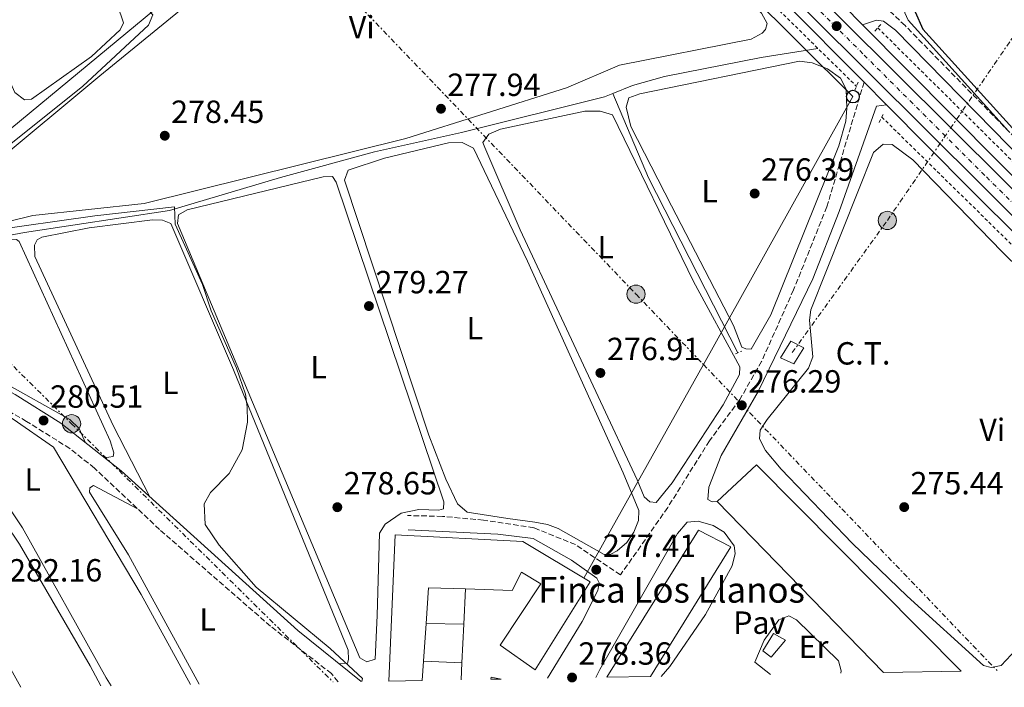
# Model space of a CAD drawing. Units: metres. Extents: x 619012 to 622501, y 4650785 to 4653157.
# Drawn here: x 619912 to 620220, y 4650800 to 4651009 of the extents above; entities that cross this region are included whole.
import ezdxf
from ezdxf.enums import TextEntityAlignment as Align

# ---------------------------------------------------------------- set-up
doc = ezdxf.new("R2010")
doc.units = ezdxf.units.M
doc.header["$MEASUREMENT"] = 0
for name, pattern in [('DGN Style 2', [1.7399219301090239, 1.043953158065414, -0.6959687720436097]), ('DGN Style 3', [2.435890702152634, 1.739921930109024, -0.6959687720436097]), ('DGN Style 4', [2.7856150101045474, 1.391937544087219, -0.6959687720436097, 0.001739921930109024, -0.6959687720436097]), ('DGN Style 7', [3.4798438602180486, 1.565929737098122, -0.6959687720436097, 0.5219765790327072, -0.6959687720436097])]:
    doc.linetypes.add(name, pattern=pattern)
for name, color, linetype, lineweight in [('Acequia sin especificar', 4, 'Continuous', 0), ('Camino', 7, 'DGN Style 3', 0), ('Carretera', 9, 'Continuous', 0), ('caserío', 7, 'Continuous', 0), ('Caseta-cabaña', 1, 'Continuous', 0), ('Cota de punto acotado terreno', 7, 'Continuous', 0), ('Curva de nivel directora', 30, 'Continuous', 30), ('Curva de nivel intermedia', 30, 'Continuous', 0), ('destino de construcciones', 7, 'Continuous', 0), ('Edificio', 1, 'Continuous', 13), ('Eje de carretera', 7, 'DGN Style 4', 0), ('Etiqueta de uso rústico', 92, 'Continuous', 0), ('Línea  de muro-pared o tapia', 1, 'Continuous', 13), ('Línea blanca (vial)', 7, 'Continuous', 13), ('Línea de asfalto', 7, 'Continuous', 13), ('Línea de cambio de uso (parcela vista)', 92, 'Continuous', 0), ('Línea de cuneta (fondo)', 4, 'DGN Style 2', 0), ('Línea de muro de contención', 1, 'Continuous', 13), ('Línea de pavimento', 1, 'Continuous', 0), ('Línea eléctrica', 6, 'DGN Style 7', 0), ('Línea telefónica', 7, 'Continuous', 0), ('Margen derecho', 7, 'Continuous', 0), ('Nave industrial', 1, 'Continuous', 13), ('Pavimento', 7, 'Continuous', 0), ('Pontón-alcantarilla (pasos de agua)', 1, 'DGN Style 2', 0), ('Poste telefónico', 7, 'Continuous', 0), ('Poste tendido eléctrico', 7, 'Continuous', 0), ('Punto acotado terreno (símbolo)', 7, 'Continuous', 0), ('Transformador', 7, 'Continuous', 0)]:
    doc.layers.add(name, color=color, linetype=linetype, lineweight=lineweight)
doc.styles.add('Style-Arial', font='arial.ttf')

# ---------------------------------------------------------------- blocks, each defined once
blk = doc.blocks.new('5PATER')
at = {"layer": 'Punto acotado terreno (símbolo)', "linetype": 'Continuous', "lineweight": 0}
h = blk.add_hatch(color=51, dxfattribs=at)
edge = h.paths.add_edge_path()
edge.add_ellipse((0, 0), major_axis=(-0.1095731443231308, -0.1110710700762829), ratio=0.9994222409660317, start_angle=0, end_angle=360)
blk = doc.blocks.new('5PELE')
at = {"layer": 'Transformador', "linetype": 'Continuous', "lineweight": 0}
h = blk.add_hatch(color=9, dxfattribs=at)
edge = h.paths.add_edge_path()
edge.add_arc((-2.000000476837158e-05, 0), 0.2850000000000001, 0, 360)
at = {"layer": 'Transformador', "color": 252, "linetype": 'Continuous', "lineweight": 0}
blk.add_circle((-2.000000476837158e-05, 0), 0.2850000000000001, dxfattribs=at)
blk = doc.blocks.new('5PTT')
at = {"layer": 'Línea de muro de contención', "color": 7, "linetype": 'Continuous', "lineweight": 30}
blk.add_circle((2.382683753967285e-05, 4.306399822235108e-05), 0.1995000005932858, dxfattribs=at)

msp = doc.modelspace()

# ---------------------------------------------------------------- linework, layer by layer
at = {"layer": 'Acequia sin especificar', "color": 4, "linetype": 'Continuous', "lineweight": 0, "elevation": 276.2100000000065, "flags": 128}
msp.add_lwpolyline([(620097.3700000001, 4650985.59), (620108.5300000003, 4650959.210000001), (620136.5199999996, 4650904.529999999)], dxfattribs=at)
at = {"layer": 'Acequia sin especificar', "color": 4, "linetype": 'Continuous', "lineweight": 0}
for points in [[(619886.1200000001, 4650956.880000001, 281.5800000000018), (619909.2599999999, 4650974.779999999, 280.9499999999971), (619986.6699999999, 4651038.92, 279.4100000000035), (620061.25, 4651095.359999999, 277.9799999999959)], [(620097.3700000001, 4650985.59, 276.2100000000065), (620103.5499999998, 4650988.050000001, 276.2100000000065), (620113.4900000002, 4650990.850000001, 276.429999999993), (620143.7199999997, 4650996.850000001, 276.9900000000052), (620161.5300000003, 4650999.67, 275.8099999999977)], [(619853.1399999997, 4650926.460000001, 281.0500000000029), (619853.9699999997, 4650927.119999999, 281.0500000000029), (619870.2400000002, 4650930.800000001, 280.6499999999942), (619901.4800000006, 4650939.939999999, 280.4400000000023), (619913.29, 4650942.060000001, 279.8399999999965), (619958.6200000001, 4650948.960000001, 279.7899999999936), (619993.3899999997, 4650959.279999999, 279.4400000000023), (620022.7300000006, 4650967.289999999, 278.2200000000012), (620050.0199999996, 4650973.359999999, 276.6100000000006), (620094.7400000002, 4650984.550000001, 276.2100000000065), (620097.3700000001, 4650985.59, 276.2100000000065)]]:
    msp.add_polyline3d(points, dxfattribs=at)
at = {"layer": 'Camino', "color": 7, "linetype": 'DGN Style 3', "lineweight": 0}
for points in [[(620278.6200000005, 4650917.09, 274.7200000000013), (620238.6000000017, 4650956.010000004, 274.8500000000059), (620188.7899999986, 4651006.800000001, 276.0399999999937), (620183.2199999985, 4651012.070000002, 275.6300000000048), (620182.55, 4651013.300000001, 275.6300000000048), (620183.0399999997, 4651016.850000002, 275.479999999996)], [(620175.9600000008, 4650989.100000003, 276.2400000000052), (620164.32, 4650950.130000001, 275.8600000000007), (620153.9100000008, 4650924.16, 276.2400000000052), (620143.8999999971, 4650901.780000002, 276.2400000000052), (620137.0700000009, 4650889.850000002, 276.2400000000052), (620127.5799999981, 4650876.969999999, 276.6300000000048), (620114.5300000013, 4650856.109999999, 277.050000000003), (620099.73, 4650835.050000002, 277.050000000003), (620085.6499999983, 4650844.520000001, 277.7299999999958), (620072.6799999998, 4650849.770000001, 277.8600000000006), (620056.8700000005, 4650852.180000001, 277.8600000000006), (620044.019999998, 4650853.350000001, 278.9600000000065), (620033.1000000016, 4650853.620000003, 279.070000000007)], [(620011.370000001, 4650801.609999999, 280.1100000000005), (620009.3099999981, 4650804.210000001, 280.1100000000005), (619990.2100000005, 4650819.02, 280.1100000000005), (619955.5000000005, 4650849.25, 280.5099999999947), (619935.1400000001, 4650868.460000001, 280.4900000000052), (619927.4600000001, 4650874.539999999, 280.5399999999936), (619913.9200000016, 4650883.050000001, 280.75), (619863.449999999, 4650911.670000002, 280.9100000000035)]]:
    msp.add_polyline3d(points, dxfattribs=at)
at = {"layer": 'Carretera', "color": 9, "linetype": 'Continuous', "lineweight": 0}
msp.add_polyline3d([(620363.5438133309, 4650807.606211449, 274.2356), (620363.1800000002, 4650807.600000001, 274.2400000000052), (620331.9400000012, 4650838.550000002, 275.0099999999948), (620249.6399999995, 4650920.309999998, 275.1900000000023), (619978.5199999989, 4651189.680000001, 279.9400000000023), (619802.8299999991, 4651364.120000001, 280.4900000000052), (619737.829999998, 4651429.210000002, 282.0899999999965), (619599.7899999997, 4651566.09, 282.1199999999953), (619288.9699999979, 4651874.88, 288.5399999999936), (619247.3199999996, 4651916.940000001, 290.179999999993), (619027.7399999977, 4652134.539999999, 293.0299999999988), (619027.5900000001, 4652142.940000001, 293.0800000000018), (619251.4699999981, 4651921.09, 290.179999999993), (619293.1299999997, 4651879.030000002, 288.5399999999936), (619603.9299999992, 4651570.260000001, 282.1199999999953), (619741.9699999996, 4651433.370000001, 282.0899999999965), (619806.9699999987, 4651368.28, 280.4900000000052), (619982.6600000006, 4651193.840000001, 279.9400000000023), (620253.7800000013, 4650924.470000001, 275.1900000000023), (620336.0699999996, 4650842.710000002, 275.0099999999948), (620371.3800059952, 4650807.739636376, 274.1399999999995), (620370.1350662165, 4650807.718745032, 274.1551999999938)], close=True, dxfattribs=at)
at = {"layer": 'Caseta-cabaña', "color": 1, "linetype": 'Continuous', "lineweight": 0, "elevation": 279.300000000003, "flags": 128}
msp.add_lwpolyline([(620151.4199999999, 4650814.640000001), (620146.8700000001, 4650809.289999999), (620144.3099999996, 4650811.32), (620147.6500000004, 4650816.720000001), (620151.4199999999, 4650814.640000001)], close=True, dxfattribs=at)
msp.add_lwpolyline([(620146.8700000001, 4650809.289999999), (620144.3099999996, 4650811.32), (620147.6500000004, 4650816.720000001), (620151.4199999999, 4650814.640000001), (620146.8700000001, 4650809.289999999)], dxfattribs=at)
at = {"layer": 'Curva de nivel directora', "color": 30, "linetype": 'Continuous', "lineweight": 30, "elevation": 275, "flags": 128}
msp.add_lwpolyline([(620186.7199999989, 4651019.050000003), (620189.5399999997, 4651016.560000002), (620194.3099999994, 4651005.690000001), (620232.4399999994, 4650963.680000001)], dxfattribs=at)
at = {"layer": 'Curva de nivel intermedia', "color": 30, "linetype": 'Continuous', "lineweight": 0, "elevation": 280, "flags": 128}
for points in [[(619907.0900000009, 4651108.16), (619917.5000000001, 4651083.720000001), (619941.8700000005, 4651018.02), (619944.9100000003, 4651014.039999999), (619948.7300000001, 4651011.989999999), (619952.3300000011, 4651011.300000001), (619953.4200000018, 4651010.119999998), (619952.0500000016, 4651006.929999999), (619931.5100000004, 4650987.849999999), (619906.9099999998, 4650968.199999999)], [(619901.2200000013, 4650942.48), (619935.2899999999, 4650947.350000001), (619960.2100000001, 4650950.09), (619960.3799999999, 4650944.659999998), (619968.9900000021, 4650925.839999998), (619971.6800000009, 4650917.66), (619979.5900000012, 4650899.73), (619982.4000000008, 4650891.54), (619982.9800000021, 4650887.579999999), (619983.02, 4650882.789999999), (619981.3200000012, 4650874.140000001), (619977.3400000003, 4650866.74), (619971.490000001, 4650860.779999999), (619969.4300000002, 4650857.31), (619969.8100000002, 4650850.83), (619974.1399999997, 4650844.34), (619985.7100000011, 4650831.270000001), (620008.9000000011, 4650812.000000001), (620019.0199999998, 4650802.619999999), (620018.8099999997, 4650801.739999999)]]:
    msp.add_lwpolyline(points, dxfattribs=at)
at = {"layer": 'Edificio', "color": 51, "linetype": 'Continuous', "lineweight": 13, "extrusion": (0.01665161167252887, 0.03366692714834247, 0.9992943819741487), "elevation": 167185.211605223, "flags": 128}
msp.add_lwpolyline([(1506094.702209472, -4440542.484273868), (1506105.196789024, -4440537.691915366), (1506100.912655187, -4440527.308471945)], dxfattribs=at)
at = {"layer": 'Edificio', "color": 51, "linetype": 'Continuous', "lineweight": 13, "extrusion": (0.002305766599513337, 0.03386594693842641, 0.9994237244924459), "elevation": 159215.8708345929, "flags": 128}
msp.add_lwpolyline([(-302686.6127180454, -4679487.659169648), (-302686.6127180454, -4679475.875176267)], dxfattribs=at)
at = {"layer": 'Edificio', "color": 51, "linetype": 'Continuous', "lineweight": 13, "extrusion": (0.002347856745920293, 0.03458793838285407, 0.9993989003831876), "elevation": 162599.8049790502, "flags": 128}
msp.add_lwpolyline([(-303638.8301298694, -4679297.822286925), (-303638.8301298695, -4679291.764746171)], dxfattribs=at)
at = {"layer": 'Edificio', "color": 1, "linetype": 'Continuous', "lineweight": 13, "extrusion": (-0.02813143215561226, 0.03605239851910327, 0.9989538763556074), "elevation": 150509.9070091467, "flags": 128}
msp.add_lwpolyline([(-3349910.370063184, -3281750.822287814), (-3349907.769152067, -3281752.790398927), (-3349908.249587242, -3281753.227756952), (-3349910.370063184, -3281750.822287814)], close=True, dxfattribs=at)
at = {"layer": 'Edificio', "color": 51, "linetype": 'Continuous', "lineweight": 13, "extrusion": (-0.02813143215561226, 0.03605239851910327, 0.9989538763556074), "elevation": 150509.9070091466, "flags": 128}
msp.add_lwpolyline([(-3349907.769152067, -3281752.790398927), (-3349908.249587242, -3281753.227756952), (-3349910.370063184, -3281750.822287814)], dxfattribs=at)
at = {"layer": 'Edificio', "color": 1, "linetype": 'Continuous', "lineweight": 13}
msp.add_polyline3d([(620037.7199999997, 4650802.060000001, 282.5599999999977), (620027.2300000006, 4650801.880000001, 282.8099999999977), (620029.29, 4650847.59, 283.1699999999983), (620069.1500000004, 4650845.5, 280.3500000000058), (620090.2999999998, 4650832.859999999, 280.75), (620073.0700000003, 4650805.4, 280.75), (620062.0700000003, 4650813.060000001, 281.1499999999942), (620074.8700000001, 4650832.279999999, 281.1499999999942), (620068.7599999999, 4650835.890000001, 280.75), (620065.8899999997, 4650830.230000001, 281.1499999999942), (620051.2199999997, 4650830.689999999, 281.3800000000047), (620039.6900000004, 4650831.050000001, 281.5599999999977), (620038.9299999997, 4650819.850000001, 281.9499999999971), (620038.1299999999, 4650808.100000001, 282.3500000000058)], close=True, dxfattribs=at)
at = {"layer": 'Edificio', "color": 51, "linetype": 'Continuous', "lineweight": 13}
msp.add_polyline3d([(620027.2300000006, 4650801.880000001, 282.8099999999977), (620029.29, 4650847.59, 283.1699999999983), (620069.1500000004, 4650845.5, 280.3500000000058), (620090.2999999998, 4650832.859999999, 280.75), (620073.0700000003, 4650805.4, 280.75), (620062.0700000003, 4650813.060000001, 281.1499999999942), (620074.8700000001, 4650832.279999999, 281.1499999999942), (620068.7599999999, 4650835.890000001, 280.75), (620065.8899999997, 4650830.230000001, 281.1499999999942), (620051.2199999997, 4650830.689999999, 281.3800000000047)], dxfattribs=at)
at = {"layer": 'Eje de carretera', "color": 7, "linetype": 'DGN Style 4', "lineweight": 0}
msp.add_polyline3d([(619910.4499999981, 4651261.239999998, 280.1600000000034), (619970.239999997, 4651202.02, 279.9799999999959), (620010.5500000007, 4651162.149999999, 279.4199999999983), (620045.3799999993, 4651127.309999999, 278.8099999999977), (620069.479999999, 4651103.649999999, 278.3899999999995), (620091.2299999995, 4651081.890000002, 278.0000000000001), (620114.7999999997, 4651058.489999999, 277.5899999999965), (620137.8299999987, 4651035.59, 277.179999999993), (620175.9999999988, 4650997.580000003, 276.5099999999948), (620214.2499999994, 4650959.460000002, 275.8399999999966), (620251.8399999985, 4650922.309999999, 275.1900000000023), (620289.0900000001, 4650885.330000003, 275.1000000000058), (620338.1999999993, 4650836.63, 274.9100000000034), (620367.2800000012, 4650807.670000004, 274.1399999999994)], dxfattribs=at)
at = {"layer": 'Línea  de muro-pared o tapia', "color": 1, "linetype": 'Continuous', "lineweight": 13, "elevation": 280.3500000000058, "flags": 128}
for points in [[(620051.2199999997, 4650830.689999999), (620050.7000000002, 4650819.619999999)], [(620050.7000000002, 4650819.619999999), (620038.9299999997, 4650819.850000001)], [(620050.7000000002, 4650819.619999999), (620050.1299999999, 4650807.609999999)], [(620038.1299999999, 4650808.100000001), (620050.1299999999, 4650807.609999999)], [(620050.1299999999, 4650807.609999999), (620049.8799999999, 4650802.27)]]:
    msp.add_lwpolyline(points, dxfattribs=at)
at = {"layer": 'Línea blanca (vial)', "color": 7, "linetype": 'Continuous', "lineweight": 13}
for points in [[(619027.5899999996, 4652142.940000001, 293.0800000000017), (619251.4699999976, 4651921.090000001, 290.1799999999931), (619293.1299999993, 4651879.030000002, 288.5399999999937), (619603.9299999988, 4651570.260000002, 282.1199999999953), (619741.9699999992, 4651433.370000003, 282.0899999999966), (619806.9699999982, 4651368.280000002, 280.4900000000052), (619982.6600000003, 4651193.840000001, 279.9400000000024), (620253.7800000008, 4650924.470000001, 275.1900000000023), (620336.0699999991, 4650842.710000002, 275.0099999999948), (620371.3799999983, 4650807.739999998, 274.1399999999994)], [(619027.7399999973, 4652134.539999999, 293.0299999999988), (619247.3199999991, 4651916.940000002, 290.1799999999931), (619288.9699999972, 4651874.880000001, 288.5399999999937), (619599.7899999992, 4651566.090000001, 282.1199999999953), (619737.8299999973, 4651429.210000004, 282.0899999999966), (619802.8299999987, 4651364.120000003, 280.4900000000052), (619978.5199999984, 4651189.680000002, 279.9400000000024), (620249.6399999991, 4650920.309999999, 275.1900000000023), (620331.9400000006, 4650838.550000003, 275.0099999999948), (620363.1799999997, 4650807.600000001, 274.2400000000052)]]:
    msp.add_polyline3d(points, dxfattribs=at)
at = {"layer": 'Línea de asfalto', "color": 7, "linetype": 'Continuous', "lineweight": 13, "extrusion": (0.01266658114132283, -0.01275274836492417, 0.9998384495163862), "elevation": -51181.20366585794, "flags": 128}
msp.add_lwpolyline([(620122.2266392198, 4650732.514705127), (620116.3452108756, 4650738.43518658)], dxfattribs=at)
at = {"layer": 'Línea de asfalto', "color": 7, "linetype": 'Continuous', "lineweight": 13, "extrusion": (-0.5426348220796907, -0.5535932405433082, 0.6317293517728153), "elevation": -2911120.216769217, "flags": 128}
msp.add_lwpolyline([(-2812545.772780121, 2372729.315898728), (-2812768.203810218, 2372731.637913023), (-2812828.012651952, 2372732.953721124)], dxfattribs=at)
at = {"layer": 'Línea de asfalto', "color": 7, "linetype": 'Continuous', "lineweight": 13, "extrusion": (0.01193619278359211, -0.01202060716228982, 0.9998565058573569), "elevation": -48228.97270770458, "flags": 128}
msp.add_lwpolyline([(620135.5470035279, 4650738.254807891), (620128.4754779602, 4650745.37532235)], dxfattribs=at)
at = {"layer": 'Línea de asfalto', "color": 7, "linetype": 'Continuous', "lineweight": 13, "extrusion": (-0.5456584355152974, -0.5565945428231486, 0.6264657904869895), "elevation": -2926946.342308961, "flags": 128}
msp.add_lwpolyline([(-2812839.000234368, 2352823.187449551), (-2813049.509719164, 2352825.381307242), (-2813086.290200541, 2352826.189570602)], dxfattribs=at)
at = {"layer": 'Línea de asfalto', "color": 7, "linetype": 'Continuous', "lineweight": 13}
msp.add_polyline3d([(620175.9600000008, 4650989.100000003, 276.2400000000052), (620151.1200000013, 4651014.13, 276.8500000000058), (620113.7399999979, 4651050.199999999, 277.6399999999994), (620005.230000001, 4651157.980000002, 279.4400000000023), (619908.4400000009, 4651254.170000004, 280.0099999999949)], dxfattribs=at)
at = {"layer": 'Línea de cambio de uso (parcela vista)', "color": 92, "linetype": 'Continuous', "lineweight": 0}
for points in [[(619913.2199999997, 4650983.59, 280.9700000000012), (619910.1900000004, 4650985.880000001, 280.9700000000012), (619908.5800000001, 4650989.59, 280.9700000000012), (619872.0300000003, 4651101.75, 280.9700000000012), (619867.5899999999, 4651117.050000001, 280.5599999999977), (619842.2999999998, 4651199.880000001, 280.9700000000012), (619840.7000000002, 4651207.880000001, 280.9700000000012), (619842.2400000002, 4651210.470000001, 280.9700000000012), (619867.0199999996, 4651216.210000001, 280.1600000000035), (619868.6600000003, 4651215.180000001, 280.5599999999977), (619880.1200000001, 4651186.630000001, 280.5599999999977), (619907.8700000001, 4651106.65, 280.1600000000035), (619935.2300000006, 4651034.130000001, 280.5599999999977), (619944.2699999996, 4651007.609999999, 280.5599999999977), (619943.2199999997, 4651005.480000001, 280.5599999999977), (619934.1799999997, 4650997.130000001, 280.7100000000065), (619915.4000000004, 4650983.75, 280.9700000000012), (619913.2199999997, 4650983.59, 280.9700000000012)], [(620221.1299999999, 4650973.82, 275.3399999999965), (620189.7999999998, 4651008.529999999, 274.9400000000023), (620188.6900000004, 4651010.74, 274.9400000000023), (620188.5599999996, 4651013.630000001, 274.9400000000023), (620188.9400000004, 4651017.609999999, 274.9400000000023), (620190.4400000004, 4651021.51, 274.9400000000023), (620195.4600000001, 4651032.34, 274.9400000000023), (620208.9400000004, 4651067.100000001, 274.9199999999983), (620221.7199999997, 4651096.449999999, 274.4700000000012), (620230.4900000002, 4651120.67, 274.9400000000023)], [(620061.8799999999, 4651089.730000001, 277.7400000000052), (620058.4699999997, 4651088.66, 277.7400000000052), (620055.1100000005, 4651086.460000001, 277.7400000000052), (620032.5599999996, 4651069.199999999, 278.0200000000041), (619936.8700000001, 4650991.060000001, 278.9499999999971), (619903.0099999999, 4650963.07, 278.5500000000029)], [(619908.6399999997, 4650945.619999999, 278.1399999999995), (619915.8600000005, 4650947.4, 278.1399999999995), (619950.7199999997, 4650951.189999999, 278.1399999999995), (620032.6200000001, 4650971.5, 277.7400000000052), (620082.8799999999, 4650987.369999999, 277.7400000000052), (620099.4199999999, 4650994.380000001, 277.7400000000052), (620140.6600000003, 4651002.58, 278.1399999999995), (620144.0899999999, 4651004.439999999, 278.4799999999959), (620145.1100000005, 4651005.529999999, 278.5500000000029), (620145.6699999999, 4651007.430000001, 278.5500000000029), (620143.8700000001, 4651010.630000001, 278.5500000000029), (620126.5499999998, 4651027.26, 278.5500000000029), (620094.2100000001, 4651060.930000001, 278.1399999999995), (620068.6600000003, 4651084.880000001, 277.7400000000052), (620061.8799999999, 4651089.730000001, 277.7400000000052)], [(620140.5999999996, 4650905.609999999, 276.5299999999988), (620138.9199999999, 4650905.680000001, 276.5299999999988), (620137.7400000002, 4650906.210000001, 276.5299999999988), (620135.1200000001, 4650913.050000001, 276.5299999999988), (620115.6900000004, 4650950.41, 276.5299999999988), (620102.9800000006, 4650975.220000001, 276.5299999999988), (620101.54, 4650981.300000001, 276.1300000000047), (620102.3799999999, 4650984.15, 276.1300000000047), (620105.7999999998, 4650985.460000001, 276.1300000000047), (620155.7800000003, 4650995.710000001, 276.5299999999988), (620159.7100000001, 4650995.16, 276.5299999999988), (620164.5, 4650993.300000001, 276.5299999999988), (620168.5599999996, 4650990.390000001, 276.5299999999988), (620170.3499999996, 4650986.949999999, 276.5299999999988), (620170.5800000001, 4650980.92, 276.5299999999988), (620170.25, 4650976.949999999, 276.4400000000023), (620168.0899999999, 4650969.189999999, 276.1300000000047), (620146.8200000003, 4650916.369999999, 276.3999999999942), (620140.5999999996, 4650905.609999999, 276.5299999999988)], [(620110.9500000002, 4650857.65, 276.8800000000047), (620108.9699999997, 4650857.91, 276.8800000000047), (620107.1100000005, 4650859.430000001, 276.8800000000047), (620104.9199999999, 4650864.810000001, 276.8800000000047), (620068.3799999999, 4650942.949999999, 276.429999999993), (620057.3099999996, 4650968.65, 276.4700000000012), (620056.7100000001, 4650970.220000001, 276.4799999999959), (620058.5, 4650972.789999999, 276.8800000000047), (620062.2100000001, 4650974.449999999, 276.8999999999942), (620088.5899999999, 4650980.08, 276.4900000000052), (620093.4400000004, 4650980.050000001, 276.4799999999959), (620097.25, 4650978.930000001, 276.8800000000047), (620122.5899999999, 4650926.77, 277.2799999999988), (620137.1399999997, 4650900.09, 277.2799999999988), (620137.04, 4650897.680000001, 277.2799999999988), (620131.8499999996, 4650888.27, 277.2799999999988), (620115.9500000002, 4650863.890000001, 277.2799999999988), (620110.9500000002, 4650857.65, 276.8800000000047)], [(620094.5899999999, 4650841.41, 277.6900000000023), (620080.2800000003, 4650849.52, 277.6900000000023), (620076.9199999999, 4650850.779999999, 277.6900000000023), (620072.9900000002, 4650851.539999999, 277.4799999999959), (620064.4900000002, 4650852.730000001, 277.6900000000023), (620051.8099999996, 4650854.680000001, 277.6900000000023), (620048.79, 4650857.289999999, 278.070000000007), (620045.1100000005, 4650864.99, 278.3000000000029), (620039.79, 4650878.75, 278.4900000000052), (620013.4100000003, 4650958.49, 278.4900000000052), (620014.5, 4650961.58, 278.4900000000052), (620025.8899999997, 4650965.33, 277.9199999999983), (620045.8799999999, 4650970.180000001, 277.6900000000023), (620050.2199999997, 4650970.24, 277.6900000000023), (620053.7999999998, 4650968.430000001, 277.2899999999936), (620070.6200000001, 4650933.09, 277.2799999999988), (620100.5999999996, 4650866.939999999, 277.2799999999988), (620105.4900000002, 4650855.17, 277.2799999999988), (620105.3700000001, 4650852.039999999, 277.6900000000023), (620103.8899999997, 4650848.380000001, 277.6900000000023), (620101.7199999997, 4650845.210000001, 277.6900000000023), (620098.6900000004, 4650842.539999999, 277.6900000000023), (620096.7599999999, 4650841.560000001, 277.6900000000023), (620094.5899999999, 4650841.41, 277.6900000000023)], [(620215.7400000002, 4650806.130000001, 275), (620213.3499999996, 4650806.710000001, 275), (620189.4400000004, 4650828.369999999, 275.8099999999977), (620172.2199999997, 4650844.970000001, 275.6600000000035), (620150.04, 4650868.100000001, 275.4100000000035), (620145.1699999999, 4650873.939999999, 275.4100000000035), (620143.2999999998, 4650877.630000001, 275.4100000000035), (620143.4100000003, 4650880.27, 275.4100000000035), (620145.6399999997, 4650883.59, 275.4100000000035), (620158.5300000003, 4650899.710000001, 275.4100000000035), (620159.9699999997, 4650903.180000001, 275.4100000000035), (620158.9100000003, 4650914.710000001, 275.4100000000035), (620159.3600000005, 4650917.890000001, 275.4100000000035), (620178.9199999999, 4650967.15, 275.4100000000035), (620181.9000000004, 4650969.67, 275.4100000000035), (620184.79, 4650969.560000001, 275.4100000000035), (620191.2300000006, 4650964.82, 275.4100000000035), (620219.1799999997, 4650936.01, 275.4100000000035), (620278.3099999996, 4650877.960000001, 275.4100000000035), (620279.6100000005, 4650874.539999999, 275.4100000000035), (620279.29, 4650872.630000001, 275.4100000000035), (620276.7199999997, 4650868.4, 275.4100000000035), (620218.8899999997, 4650806.730000001, 275.4100000000035), (620215.7400000002, 4650806.130000001, 275)], [(620042.9400000004, 4650855.279999999, 278.4900000000052), (620036.6900000004, 4650855.529999999, 278.8999999999942), (620031.0999999996, 4650854.310000001, 278.8999999999942), (620026.1600000003, 4650850.9, 278.8999999999942), (620024.3600000005, 4650848.09, 279.3000000000029), (620023.5599999996, 4650822.369999999, 279.3000000000029), (620023.0099999999, 4650808.680000001, 279.3000000000029), (620020.3300000001, 4650807.83, 279.3000000000029), (620018.2100000001, 4650809.109999999, 279.3000000000029), (619961.1299999999, 4650944.960000001, 279.3000000000029), (619961.4800000006, 4650947.59, 279.3000000000029), (619964.1900000004, 4650949.17, 279.3000000000029), (620006.7100000001, 4650959.480000001, 278.8999999999942), (620009.5999999996, 4650959.609999999, 278.8999999999942), (620010.7400000002, 4650957.880000001, 279.3000000000029), (620044.4800000006, 4650857.859999999, 278.4900000000052), (620044.4000000004, 4650855.699999999, 278.4900000000052), (620042.9400000004, 4650855.279999999, 278.4900000000052)], [(620011.7100000001, 4650807.289999999, 279.6999999999971), (620014.3600000005, 4650807.430000001, 280.1000000000058), (620014.6500000004, 4650808.619999999, 280.1000000000058), (620014.5199999996, 4650811.51, 280.1000000000058), (619978.6399999997, 4650899.210000001, 280.5099999999948), (619959.0199999996, 4650944.880000001, 280.5099999999948), (619956.4199999999, 4650945.949999999, 280.5099999999948), (619953.2999999998, 4650946.08, 280.1000000000058), (619933.4500000002, 4650943.600000001, 280.5), (619918.7100000001, 4650940.630000001, 280.179999999993), (619917.1900000004, 4650939.83, 280.1000000000058), (619916.4000000004, 4650938.180000001, 280.1000000000058), (619916.5, 4650934.57, 280.1000000000058), (619941.0199999996, 4650881.74, 279.9600000000065), (619952.4299999997, 4650859.470000001, 280.4400000000023)], [(619938.29, 4650871.65, 280.5099999999948), (619940.9500000002, 4650872.029999999, 280.9100000000035), (619941.2400000002, 4650873.220000001, 280.9100000000035), (619940.0700000003, 4650877.02, 281.25), (619911.5499999998, 4650939.27, 280.9100000000035), (619910.7199999997, 4650939.9, 280.9100000000035), (619907.8300000001, 4650939.77, 280.9100000000035), (619897.6600000003, 4650938.02, 281.320000000007), (619871.0499999998, 4650929.26, 281.320000000007), (619856.2699999996, 4650926.210000001, 281.320000000007), (619855.9800000006, 4650925.02, 281.320000000007), (619856.6500000004, 4650923.550000001, 281.320000000007), (619862.5199999996, 4650919.939999999, 280.9100000000035), (619927.4699999997, 4650883.640000001, 280.9100000000035), (619930.3600000005, 4650880.859999999, 280.929999999993), (619932.3799999999, 4650876.34, 280.5099999999948)], [(619940.3300000001, 4650800.4, 281.3899999999995), (619938.79, 4650802.859999999, 281.3899999999995), (619912.5899999999, 4650849.779999999, 281.3000000000029), (619902.4500000002, 4650864.949999999, 281.4499999999971), (619896.4400000004, 4650870.220000001, 281.4499999999971), (619877.7699999996, 4650882.59, 281.4499999999971), (619849.6799999997, 4650897.25, 281.4499999999971), (619835.5099999999, 4650906.24, 281.4499999999971), (619833.7199999997, 4650909.439999999, 281.4499999999971), (619836.5800000001, 4650912.189999999, 281.4499999999971), (619840.1399999997, 4650913.51, 281.0500000000029), (619849.9000000004, 4650915.050000001, 281.0500000000029)], [(619912.1100000005, 4650799.92, 281.8600000000006), (619892.4000000004, 4650835.15, 281.8600000000006), (619885.9500000002, 4650845.25, 281.8600000000006), (619878.7699999996, 4650854.480000001, 281.8600000000006), (619869.2400000002, 4650861.83, 281.8600000000006), (619827.1299999999, 4650886.66, 281.8600000000006), (619814.1399999997, 4650895.310000001, 281.8600000000006), (619815.4299999997, 4650898.789999999, 281.8600000000006), (619820.1799999997, 4650902.789999999, 281.8600000000006), (619824.4000000004, 4650905, 281.8600000000006), (619828.3600000005, 4650905.59, 281.8600000000006), (619836.0099999999, 4650902.77, 281.8600000000006), (619882.6799999997, 4650876.430000001, 281.4499999999971), (619892.5199999996, 4650869.779999999, 281.4499999999971), (619898.3799999999, 4650864.33, 281.4499999999971), (619911.7199999997, 4650844.699999999, 281.4499999999971), (619933.79, 4650806.619999999, 281.4499999999971), (619937.1399999997, 4650800.350000001, 281.4499999999971)], [(619877.5199999996, 4650902.350000001, 281.0500000000029), (619909.7300000006, 4650883.730000001, 281.4499999999971), (619922.3700000001, 4650875.039999999, 281.4499999999971), (619949.7999999998, 4650828.9, 281.3999999999942), (619965.1900000004, 4650800.83, 281.070000000007)], [(619967.9400000004, 4650800.869999999, 280.5), (619945.7999999998, 4650841.369999999, 280.6499999999942), (619933.5899999999, 4650860.869999999, 280.6499999999942), (619933.6500000004, 4650862.310000001, 280.6499999999942), (619934.8799999999, 4650862.99, 280.6499999999942), (619948.5999999996, 4650855.76, 280.5)]]:
    msp.add_polyline3d(points, dxfattribs=at)
at = {"layer": 'Línea de cuneta (fondo)', "color": 4, "linetype": 'DGN Style 2', "lineweight": 0, "extrusion": (-0.4452901043473532, -0.4580631578765068, 0.7693470389665029), "elevation": -2406402.59111761, "flags": 128}
msp.add_lwpolyline([(-2797242.228522578, 2898472.632835896), (-2797000.353786919, 2898469.924764723), (-2796960.847608453, 2898468.922934925)], dxfattribs=at)
at = {"layer": 'Línea de cuneta (fondo)', "color": 4, "linetype": 'DGN Style 2', "lineweight": 0, "extrusion": (-0.5196632937196605, -0.5336345130870571, 0.6672213033190512), "elevation": -2804024.495548974, "flags": 128}
msp.add_lwpolyline([(-2800517.801361305, 2512124.610388041), (-2800321.853985062, 2512123.576636092), (-2800274.368120462, 2512122.717413692)], dxfattribs=at)
at = {"layer": 'Línea de cuneta (fondo)', "color": 4, "linetype": 'DGN Style 2', "lineweight": 0}
msp.add_polyline3d([(619907.9800000006, 4651251.07, 279.9799999999959), (619993.5099999999, 4651166.07, 278.820000000007), (620055.0199999996, 4651104.16, 278.4199999999983), (620065.1100000005, 4651091.960000001, 277.6100000000006), (620068.4100000003, 4651089.76, 277.929999999993), (620112.3099999996, 4651048.029999999, 277.0800000000018), (620173.5999999996, 4650987.789999999, 275.5)], dxfattribs=at)
at = {"layer": 'Línea de pavimento', "color": 1, "linetype": 'Continuous', "lineweight": 0, "elevation": 278.0899999999965, "flags": 128}
msp.add_lwpolyline([(620092.8700000001, 4650831.439999999), (620092.6900000004, 4650830.189999999), (620087.7300000006, 4650820.52), (620076.8600000005, 4650802.730000001)], dxfattribs=at)
at = {"layer": 'Línea de pavimento', "color": 1, "linetype": 'Continuous', "lineweight": 0}
for points in [[(620092.0099999999, 4650802.99, 278.0899999999965), (620093.2599999999, 4650805.470000001, 278.0899999999965), (620117.5800000001, 4650847.970000001, 277.320000000007), (620120.6600000003, 4650851.5, 277.2799999999988), (620124.04, 4650851.84, 277.2799999999988), (620128.7999999998, 4650850.449999999, 277.2799999999988), (620132.1900000004, 4650848.369999999, 277.2799999999988), (620135.2800000003, 4650844.17, 277.2799999999988), (620135.6699999999, 4650841.75, 277.2799999999988), (620134.6900000004, 4650837.9, 277.2799999999988), (620126.3700000001, 4650822.689999999, 277.5), (620115.1500000004, 4650806.460000001, 277.9700000000012), (620112.5, 4650803.33, 278.0099999999948)], [(620168.75, 4650804.289999999, 276.9799999999959), (620168.8399999999, 4650805.039999999, 276.8800000000047), (620168, 4650808.199999999, 276.8800000000047), (620154.7999999998, 4650821, 276.8800000000047), (620152.4500000002, 4650822.300000001, 277.2799999999988), (620149.2699999996, 4650820.99, 277.2799999999988), (620144.6799999997, 4650814.680000001, 277.2799999999988), (620141.7599999999, 4650807.810000001, 278.0899999999965), (620146.6399999997, 4650803.91, 277.8300000000018)]]:
    msp.add_polyline3d(points, dxfattribs=at)
at = {"layer": 'Línea eléctrica', "color": 6, "linetype": 'DGN Style 7', "lineweight": 0}
for points in [[(619029.3500000014, 4652038.510000001, 292.5399999999936), (619070.4299999997, 4651995.32, 292.1300000000047), (619171.7600000015, 4651888.730000001, 292.4400000000023), (619278.780000002, 4651779.750000001, 286.3899999999995), (619363.8099999983, 4651691.309999999, 286.2599999999948), (619433.2800000021, 4651619.05, 285.0299999999988), (619602.9200000013, 4651443.859999998, 282.0099999999948), (619681.3700000016, 4651360.330000003, 282.4199999999983), (619750.8399999988, 4651287.030000002, 281.9700000000012), (619902.6499999978, 4651133.2, 279.4499999999971), (620104.61, 4650922.809999999, 276.9900000000052), (620125.6856370108, 4650900.853801718, 276.695200000002), (620217.5799999981, 4650805.12, 275.4100000000035)], [(619033.7899999983, 4651773.489999998, 292.75), (619090.4600000012, 4651716.920000002, 292.4400000000023), (619219.6900000006, 4651587.899999999, 289.3099999999977), (619344.4699999995, 4651463.340000001, 287.429999999993), (619487.2399999994, 4651321.34, 285.4100000000035), (619624.4899999985, 4651184.84, 285.0200000000041), (619783.5399999995, 4651024.800000001, 283.1600000000035), (619927.9800000014, 4650882.309999998, 280.8899999999995), (620009.8099999991, 4650801.580000003, 280.1199999999953)], [(620153.48, 4650904.55, 275.7299999999959), (620183.2600000014, 4650945.870000003, 275.4799999999959), (620225.550000001, 4651007.550000002, 274.3699999999953), (620290.870000002, 4651099.960000001, 273.3500000000058), (620353.0300000003, 4651187.830000003, 272.1499999999942), (620487.9400000012, 4651381.859999999, 269.8000000000029), (620550.5300000008, 4651471.87, 268.7100000000065), (620652.8299999982, 4651615.980000001, 268.3099999999977), (620661.3000000018, 4651627.91, 268.3000000000029)]]:
    msp.add_polyline3d(points, dxfattribs=at)
at = {"layer": 'Línea telefónica', "color": 7, "linetype": 'Continuous', "lineweight": 0, "extrusion": (0.01896243348634131, -0.0006386477104722668, 0.999819992921415), "elevation": 9066.019178058808, "flags": 128}
msp.add_lwpolyline([(4669071.020802262, -463098.6923476387), (4669139.064147509, -463133.7838074198), (4669224.318360377, -463177.7512925853), (4669304.132308143, -463091.8405724097)], dxfattribs=at)
at = {"layer": 'Margen derecho', "color": 7, "linetype": 'Continuous', "lineweight": 0}
for points in [[(620175.489999997, 4651007.020000001, 276.4600000000065), (620179.8799999991, 4651008.52, 276.0599999999977), (620182.0300000015, 4651008.2, 276.0599999999977), (620185.7699999989, 4651005.399999999, 276.0599999999977), (620236.3900000012, 4650953.789999999, 274.8500000000059), (620276.9100000005, 4650914.38, 274.8500000000059), (620360.4200000013, 4650831.13, 273.6399999999995), (620384.7399999979, 4650807.969999999, 273.3000000000029)], [(620183.0300000008, 4650981.980000001, 276.0700000000071), (620179.8799999991, 4650981.63, 275.6699999999983), (620168.2100000014, 4650948.649999999, 275.6699999999983), (620159.8999999987, 4650927.57, 276.0700000000071), (620142.8399999999, 4650892.410000001, 276.4700000000013), (620131.2100000002, 4650872.430000001, 276.4700000000013), (620127.4400000017, 4650862.469999999, 276.4700000000013), (620127.0399999993, 4650858.640000002, 276.4700000000013), (620128.4499999998, 4650857.86, 276.4700000000013), (620130.0500000002, 4650857.960000001, 276.4700000000013)], [(619903.3099999989, 4650945.190000003, 278.0899999999965), (619888.9099999999, 4650940.239999999, 280.1100000000005), (619876.4699999989, 4650936.170000002, 280.9100000000035), (619864.5399999998, 4650932.56, 281.3200000000071), (619852.9100000003, 4650930.620000003, 281.7200000000011), (619851.1199999996, 4650928.050000002, 281.7200000000011), (619851.0199999991, 4650925.649999999, 281.3200000000071), (619852.3700000015, 4650923.180000001, 281.3200000000071), (619860.350000001, 4650918.29, 280.9100000000035), (619910.2899999995, 4650891.500000002, 280.5099999999947), (619924.6000000013, 4650882.500000001, 280.5099999999947), (619943.4899999986, 4650867.54, 280.5099999999947), (619998.749999999, 4650817.670000004, 280.1100000000005), (620018.6499999987, 4650801.739999999, 279.4799999999959)], [(620033.3000000004, 4650849.180000001, 278.8899999999995), (620061.3999999989, 4650847.809999999, 278.4900000000053), (620072.4099999993, 4650846.4, 278.4900000000053), (620084.41, 4650839.660000001, 278.0899999999965), (620092.3599999984, 4650834.050000001, 277.6799999999931), (620093.0300000011, 4650832.580000003, 278.0899999999965), (620092.8700000002, 4650831.440000002, 278.0899999999965)]]:
    msp.add_polyline3d(points, dxfattribs=at)
at = {"layer": 'Nave industrial', "color": 1, "linetype": 'Continuous', "lineweight": 13, "extrusion": (0.04796404504770015, 0.05362436662988579, 0.9974085811171898), "elevation": 279425.6942321103, "flags": 128}
msp.add_lwpolyline([(2638300.395402895, -3869875.301330842), (2638391.204534971, -3869880.722117831), (2638392.649100412, -3869863.903778713)], dxfattribs=at)
at = {"layer": 'Nave industrial', "color": 1, "linetype": 'Continuous', "lineweight": 13, "extrusion": (0.002992929749798986, -0.003073446691656892, 0.9999907981061358), "elevation": -12154.99094083908, "flags": 128}
msp.add_lwpolyline([(620126.4250083226, 4650842.568438029), (620178.4657329845, 4650789.128185626)], dxfattribs=at)
at = {"layer": 'Nave industrial', "color": 1, "linetype": 'Continuous', "lineweight": 13}
for points in [[(620206.3899999997, 4650804.930000001, 282.3500000000058), (620182.0899999999, 4650804.52, 282.8500000000058), (620130.0499999998, 4650857.960000001, 283.1699999999983), (620142.3099999996, 4650869.5, 281.9600000000065)], [(620109.0999999996, 4650803.279999999, 280.8899999999995), (620095.5099999999, 4650803.039999999, 280.7700000000041), (620124.1600000003, 4650849.060000001, 281.1499999999942), (620134.29, 4650843.84, 281.5599999999977)]]:
    msp.add_polyline3d(points, close=True, dxfattribs=at)
msp.add_polyline3d([(620109.0999999996, 4650803.279999999, 280.8899999999995), (620134.29, 4650843.84, 281.5599999999977), (620124.1600000003, 4650849.060000001, 281.1499999999942), (620095.5099999999, 4650803.039999999, 280.7700000000041)], dxfattribs=at)
at = {"layer": 'Pontón-alcantarilla (pasos de agua)', "color": 1, "linetype": 'DGN Style 2', "lineweight": 0, "flags": 128}
for points, elevation in [([(620179.3799999999, 4651005.050000001), (620181.6500000004, 4651007.600000001)], 276.0599999999977), ([(620174.1699999999, 4650989.07), (620173.1200000001, 4650986.699999999)], 275.6699999999983), ([(620180.6500000004, 4650976.529999999), (620182.2100000001, 4650979.600000001)], 275.2700000000041)]:
    msp.add_lwpolyline(points, dxfattribs=dict(at, elevation=elevation))
at = {"layer": 'Pontón-alcantarilla (pasos de agua)', "color": 1, "linetype": 'DGN Style 2', "lineweight": 0, "extrusion": (0.1669748275806152, 0.07496828987280572, 0.983106892696807), "elevation": 452489.3216889394, "flags": 128}
msp.add_lwpolyline([(3988876.534274153, -2428908.25041007), (3988876.534274153, -2428910.43581621)], dxfattribs=at)
at = {"layer": 'Transformador', "color": 7, "linetype": 'Continuous', "lineweight": 0}
msp.add_polyline3d([(620157.1100000005, 4650906.02, 275.5399999999936), (620154.0199999996, 4650901.09, 275.679999999993), (620149.7699999996, 4650902.949999999, 275.929999999993), (620153.0999999996, 4650908.109999999, 275.7400000000052)], close=True, dxfattribs=at)

# ---------------------------------------------------------------- block references
at = {"layer": 'Poste telefónico', "color": 7, "linetype": 'Continuous', "lineweight": 0, "xscale": 10, "yscale": 10, "zscale": 10}
msp.add_blockref('5PTT', (620172.4899999979, 4650984.580000003, 276.429999999993), dxfattribs=at)
at = {"layer": 'Poste tendido eléctrico', "color": 7, "linetype": 'Continuous', "lineweight": 0, "xscale": 10, "yscale": 10, "zscale": 10}
for p in [(620183.2600000014, 4650945.870000003, 275.4799999999959), (620104.61, 4650922.809999999, 276.9900000000052), (619927.9800000014, 4650882.309999998, 280.8899999999995)]:
    msp.add_blockref('5PELE', p, dxfattribs=at)
at = {"layer": 'Punto acotado terreno (símbolo)', "color": 7, "linetype": 'Continuous', "lineweight": 0, "xscale": 10, "yscale": 10, "zscale": 10}
for p in [(620167.3900000011, 4651006.620000003, 276.6300000000051), (620043.5799999977, 4650980.79, 277.9400000000028), (619957.1499999978, 4650972.350000002, 278.449999999998), (620141.7399999979, 4650954.280000002, 276.3899999999995), (620021.0300000014, 4650919.100000001, 279.2700000000041), (620093.4600000003, 4650898.190000001, 276.9100000000035), (620137.719999999, 4650888.06, 276.2899999999936), (619919.219999999, 4650883.320000002, 280.5099999999952), (620011.1499999977, 4650856.219999999, 278.6499999999942), (620188.5300000014, 4650856.250000001, 275.4400000000023), (620092.1700000007, 4650836.670000004, 277.4100000000035), (620084.6, 4650802.980000001, 278.3600000000006)]:
    msp.add_blockref('5PATER', p, dxfattribs=at)

# ---------------------------------------------------------------- texts
at = {"layer": 'caserío', "color": 7, "linetype": 'Continuous', "lineweight": 0, "style": 'Style-Arial'}
msp.add_text('Finca Los Llanos', height=8, dxfattribs=at).set_placement((620073.9800000011, 4650826.37, 278.0099999999948))
at = {"layer": 'Cota de punto acotado terreno', "color": 7, "linetype": 'Continuous', "lineweight": 0, "style": 'Style-Arial'}
for s, p in [('277.94', (620045.5599999987, 4650984.789999999, 277.9400000000023)), ('278.45', (619959.1299999986, 4650976.350000001, 278.4499999999971)), ('276.39', (620143.7199999989, 4650958.280000002, 276.3899999999995)), ('279.27', (620023.0900000005, 4650923.090000001, 279.2700000000041)), ('276.91', (620095.5399999995, 4650902.190000001, 276.9100000000035)), ('276.29', (620139.7000000001, 4650892.06, 276.2899999999936)), ('280.51', (619921.3000000004, 4650887.320000002, 280.5099999999948)), ('278.65', (620013.1299999984, 4650860.220000001, 278.6499999999942)), ('275.44', (620190.5100000025, 4650860.250000001, 275.4400000000023)), ('277.41', (620094.2499999999, 4650840.670000002, 277.4100000000035)), ('282.16', (619908.4200000013, 4650832.989999998, 282.1600000000035)), ('278.36', (620086.5799999987, 4650806.98, 278.3600000000006))]:
    msp.add_text(s, height=7.000000000000002, dxfattribs=at).set_placement(p)
at = {"layer": 'destino de construcciones', "color": 7, "linetype": 'Continuous', "lineweight": 0, "style": 'Style-Arial'}
msp.add_text('C.T.', height=7.000000000000002, dxfattribs=at).set_placement((620175.6489924886, 4650904.320009999, 275.3699999999953), align=Align.MIDDLE_CENTER)
at = {"layer": 'Etiqueta de uso rústico', "color": 92, "linetype": 'Continuous', "lineweight": 0, "style": 'Style-Arial'}
for s, p in [('Vi', (620018.7789322198, 4651006.290009998, 278.2799999999988)), ('L', (620127.6614203779, 4650954.990009999, 276.4600000000065)), ('L', (620095.131420377, 4650937.520009998, 276.820000000007)), ('L', (620054.1614203784, 4650912.220009997, 277.8899999999995)), ('L', (620005.3114203806, 4650899.990009997, 279.2299999999959)), ('L', (619958.9114203784, 4650895.130009998, 280.1999999999971)), ('Vi', (620216.0789322193, 4650880.44001, 275.5500000000029)), ('L', (619915.8214203786, 4650864.860009999, 281.4100000000035)), ('L', (619970.5414203779, 4650821.120010001, 280.3899999999995)), ('Er', (620160.1654566085, 4650812.60001, 276.9199999999983))]:
    msp.add_text(s, height=7.000000000000002, dxfattribs=at).set_placement(p, align=Align.MIDDLE_CENTER)
at = {"layer": 'Pavimento', "color": 7, "linetype": 'Continuous', "lineweight": 0, "style": 'Style-Arial'}
msp.add_text('Pav', height=7.000000000000002, dxfattribs=at).set_placement((620143.1857062582, 4650820.130009999, 277.3500000000058), align=Align.MIDDLE_CENTER)

doc.saveas('drawing.dxf')
